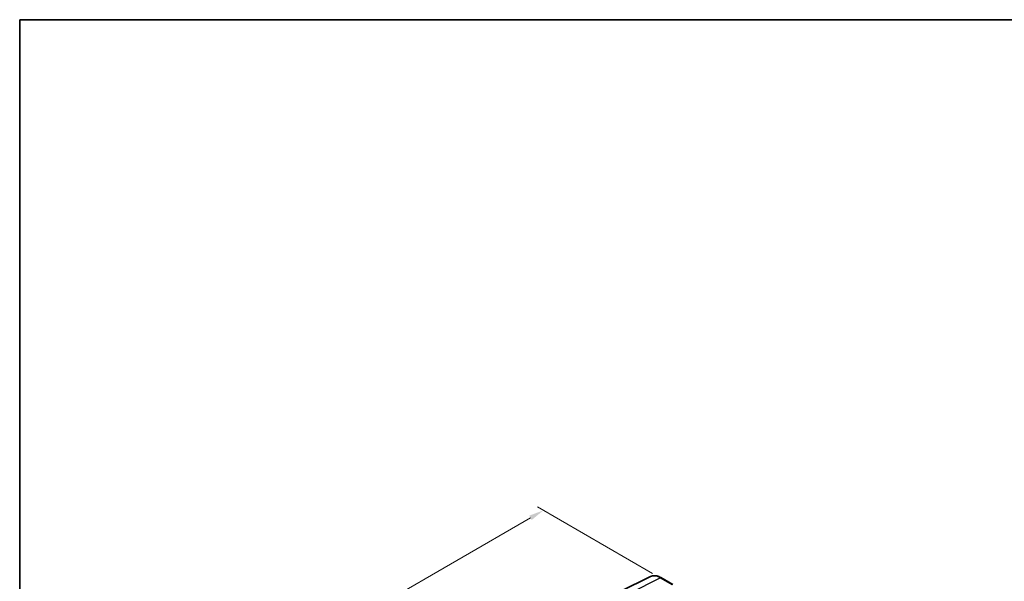
# Model space of a CAD drawing. Units: millimetres. Extents: x 0 to 6296, y 0 to 1124.
# Drawn here: x 0 to 496, y 560 to 843 of the extents above; entities that cross this region are included whole.
import ezdxf

# ---------------------------------------------------------------- set-up
doc = ezdxf.new("R2010")
doc.units = ezdxf.units.MM
for name, color, linetype, lineweight in [('Border (ISO)', 7, 'Continuous', 35), ('Dimension (ISO)', 7, 'Continuous', 18), ('Visible (ISO)', 7, 'Continuous', 35), ('Visible Narrow (ISO)', 7, 'Continuous', 25)]:
    doc.layers.add(name, color=color, linetype=linetype, lineweight=lineweight)
doc.styles.add('Note Text (TK)', font='txt')
doc.dimstyles.new('Default - Method 1b (TK)', dxfattribs={"dimscale": 3, "dimtxt": 2.5, "dimasz": 2.5, "dimexe": 1, "dimexo": 1.5, "dimgap": 1, "dimtad": 1, "dimtoh": 1, "dimrnd": 1e-08, "dimdsep": 46, "dimtxsty": 'Note Text (TK)', "dimcen": 0.09, "dimdle": 5, "dimclrd": 100, "dimclre": 100, "dimclrt": 7, "dimadec": 1, "dimazin": 1, "dimtfac": 1, "dimtmove": 0, "dimatfit": 3, "dimfxl": 1, "dimtolj": 1, "dimlwd": -1, "dimlwe": -1, "dimarcsym": 0})

# ---------------------------------------------------------------- blocks, each defined once
blk = doc.blocks.new('図面枠 tk図枠')
at = {"layer": 'Border (ISO)'}
for q in [(405.5, 289), (14.5, 8)]:
    blk.add_line((14.5, 289), q, dxfattribs=at)
blk = doc.blocks.new('*D14')
at = {"layer": 'Defpoints', "color": 0}
for p in [(263.6, 596.13), (322.99, 561.84), (117.93, 443.45)]:
    blk.add_point(p, dxfattribs=at)
at = {"layer": 'Dimension (ISO)', "color": 100}
for p, q in [((318.49, 564.44), (260.6, 597.86)), ((65.03, 481.49), (257.1, 592.38)), ((113.43, 446.05), (55.54, 479.47))]:
    blk.add_line(p, q, dxfattribs=at)
for points in [[(256.48, 593.47), (257.73, 591.3), (263.6, 596.13)], [(64.41, 482.57), (65.66, 480.41), (58.54, 477.74)]]:
    blk.add_solid(points, dxfattribs=at)
at = {"layer": 'Dimension (ISO)', "color": 7, "insert": (153.43, 539.52), "char_height": 7.5, "attachment_point": 4, "rotation": 30, "style": 'Note Text (TK)'}
blk.add_mtext('\\A1;{\\Q-30.000;\\W0.816;\\H0.816x;290}', dxfattribs=at)

msp = doc.modelspace()

# ---------------------------------------------------------------- linework, layer by layer
at = {"layer": 'Visible (ISO)'}
for p, q in [((317.5879, 562.8569), (302.2091, 555.2479)), ((322.7872, 562.2991), (328.7916, 558.8325))]:
    msp.add_line(p, q, dxfattribs=at)
msp.add_open_spline([(317.5879, 562.8569), (317.8938, 563.0082), (318.2196, 563.1198), (318.8934, 563.2615), (319.2412, 563.2919), (319.9453, 563.2771), (320.3017, 563.2321), (321.0155, 563.0744), (321.373, 562.9616), (322.0841, 562.6749), (322.4378, 562.5009), (322.7872, 562.2991)], degree=3, knots=[0.822464547, 0.822464547, 0.822464547, 0.822464547, 0.972130903, 0.972130903, 1.121797259, 1.121797259, 1.271463615, 1.271463615, 1.421129971, 1.421129971, 1.570796327, 1.570796327, 1.570796327, 1.570796327], dxfattribs=at)
at = {"layer": 'Visible Narrow (ISO)'}
for p, q in [((307.475, 554.5952), (322.3242, 562.2698)), ((322.3242, 562.2698), (328.3286, 558.8032))]:
    msp.add_line(p, q, dxfattribs=at)
for centre, major_axis, start_param, end_param in [((322.3242, 554.232), (-4.9221, 8.5254), 5.49778714, 6.24611892), ((322.2872, 561.4331), (0.5, 0.866), 0, 0.73303829)]:
    msp.add_ellipse(centre, major_axis=major_axis, ratio=0.57735027, start_param=start_param, end_param=end_param, dxfattribs=at)

# ---------------------------------------------------------------- block references
at = {"xscale": 3, "yscale": 3, "zscale": 3}
msp.add_blockref('図面枠 tk図枠', (-43.5, -24), dxfattribs=at)

# ---------------------------------------------------------------- dimensions: what is measured, and where the dimension line sits
at = {"layer": 'Dimension (ISO)', "color": 100}
dim = msp.add_linear_dim(base=(263.5996, 596.1329), p1=(117.9334, 443.4493), p2=(322.9943, 561.8413), angle=210, text='{\\Q-30.000;\\W0.816;\\H0.816x;<>}', dimstyle='Default - Method 1b (TK)', override={"dimtoh": 0, "dimdec": 2, "dimlfac": 1.224745, "dimtp": 0, "dimtm": 0, "dimtdec": 2, "dimtofl": 0, "dimatfit": 1}, dxfattribs=at)
dim.commit()
dim.dimension.update_dxf_attribs({"geometry": '*D14', "text_midpoint": (161.0691, 536.9369), "dimtype": 160})

doc.saveas('drawing.dxf')
